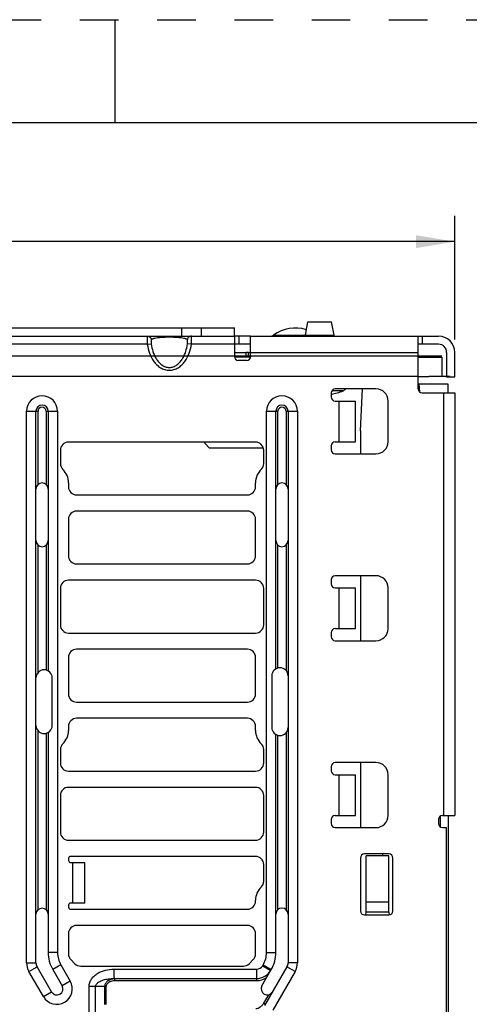
# Paper-space layout '10004228404_1_2' of a CAD drawing. Units: inches. Extents: x 0 to 34, y 0 to 22.
# Drawn here: x 16.5 to 18.7, y 17.2 to 22 of the extents above; entities that cross this region are included whole.
import ezdxf

# ---------------------------------------------------------------- set-up
doc = ezdxf.new("R2010")
doc.units = ezdxf.units.IN
doc.header["$LTSCALE"] = 1.87
doc.header["$MEASUREMENT"] = 0
doc.linetypes.add('HIDDEN', pattern=[0.2, 0.1, -0.1])
doc.layers.get('0').update_dxf_attribs({"linetype": 'CONTINUOUS'})
for name, color, linetype in [('ALL_PART_DATUMS', 7, 'CONTINUOUS'), ('AXIS_PART', 7, 'CONTINUOUS'), ('DEFAULT_2', 8, 'HIDDEN'), ('FEATURE', 7, 'CONTINUOUS')]:
    doc.layers.add(name, color=color, linetype=linetype)
doc.styles.get("Standard").update_dxf_attribs({"font": 'txt', "width": 0.8})
doc.dimstyles.new('DIMSTYLE_3', dxfattribs={"dimtxt": 0.15625, "dimasz": 0.1875, "dimexe": 0.125, "dimexo": 0.0625, "dimgap": 0.078125, "dimtad": 0, "dimtih": 1, "dimtoh": 1, "dimzin": 4, "dimdsep": 46, "dimtxsty": 'STANDARD', "dimblk": '_FILLED', "dimblk1": '_FILLED', "dimblk2": '_FILLED', "dimcen": 0.09, "dimazin": 1, "dimtp": 0.05, "dimtm": 0.05, "dimtfac": 1, "dimtofl": 0, "dimtmove": 0, "dimatfit": 3, "dimldrblk": '_FILLED', "dimfxl": 1, "dimtolj": 1, "dimtzin": 4, "dimarcsym": 0})

# ---------------------------------------------------------------- blocks, each defined once
blk = doc.blocks.new('_FILLED')
at = {"color": 0, "linetype": 'BYBLOCK'}
blk.add_solid([(0, 0), (-1, 0.167), (-1, -0.167)], dxfattribs=at)
blk = doc.blocks.new('*D3')
at = {"color": 2, "linetype": 'CONTINUOUS'}
for p, q in [((11.6724, 20.5291), (11.6724, 21.0493)), ((18.6448, 20.4504), (18.6448, 21.0493)), ((11.6724, 20.9243), (14.261, 20.9243)), ((18.6448, 20.9243), (15.2922, 20.9243))]:
    blk.add_line(p, q, dxfattribs=at)
at = {"color": 2, "linetype": 'CONTINUOUS', "xscale": 0.1875, "yscale": 0.1875, "zscale": 0.1875, "rotation": 180}
blk.add_blockref('_FILLED', (11.6724, 20.9243), dxfattribs=at)
at = {"color": 2, "linetype": 'CONTINUOUS', "xscale": 0.1875, "yscale": 0.1875, "zscale": 0.1875}
blk.add_blockref('_FILLED', (18.6448, 20.9243), dxfattribs=at)
at = {"color": 2, "linetype": 'CONTINUOUS', "insert": (14.5266, 21.0024), "char_height": 0.15625, "width": 0.875, "attachment_point": 2, "line_spacing_factor": 0.9}
blk.add_mtext('7.0\\P[177.1]', dxfattribs=at)

psp = doc.layouts.new('10004228404_1_2')

# ---------------------------------------------------------------- linework, layer by layer
at = {"color": 7, "linetype": 'CONTINUOUS'}
for p, q in [((17, 21.5), (17, 22)), ((33.5, 21.5), (0.5, 21.5)), ((17.9223, 20.4711), (17.9338, 20.5364)), ((17.9338, 20.5364), (18.0488, 20.5364)), ((18.0603, 20.4711), (18.0488, 20.5364)), ((16.0031, 20.506), (17.5779, 20.506)), ((17.323, 20.4666), (17.323, 20.506)), ((17.4181, 20.4666), (17.4181, 20.506)), ((17.9223, 20.4666), (17.9223, 20.4711)), ((17.9223, 20.4711), (18.0603, 20.4711)), ((18.0603, 20.4666), (18.0603, 20.4711)), ((11.6724, 20.4666), (17.5779, 20.4666)), ((17.1563, 20.4273), (16.4246, 20.4273)), ((17.1563, 20.4273), (17.1757, 20.4297)), ((17.3695, 20.4273), (17.3501, 20.4297)), ((17.5779, 20.4273), (17.3695, 20.4273)), ((17.5779, 20.4666), (17.5779, 20.3682)), ((17.6566, 20.3682), (17.6566, 20.4666)), ((17.6566, 20.4666), (18.5661, 20.4666)), ((17.7669, 20.4706), (17.9223, 20.4706)), ((18.4677, 20.2107), (18.4677, 20.4666)), ((18.5661, 20.4273), (18.4677, 20.4273)), ((18.4873, 20.4666), (18.4873, 20.4273)), ((17.5779, 20.3879), (17.6346, 20.3879)), ((17.6346, 20.3693), (17.6346, 20.3895)), ((17.6346, 20.3895), (17.6464, 20.3895)), ((17.6464, 20.3693), (17.6464, 20.3895)), ((17.6464, 20.3879), (18.4677, 20.3879)), ((18.6055, 20.3879), (18.6055, 20.2698)), ((18.6448, 20.2698), (18.6448, 20.3879)), ((17.6566, 20.3693), (17.5779, 20.3693)), ((17.6566, 20.3643), (17.5779, 20.3643)), ((17.637, 20.3485), (17.5976, 20.3485)), ((18.5444, 20.3693), (18.4677, 20.3693)), ((18.4677, 20.3643), (18.5838, 20.3643)), ((18.5444, 20.3693), (18.5444, 20.3643)), ((18.5838, 20.2714), (18.5838, 20.3643)), ((18.4677, 20.2714), (18.5188, 20.2714)), ((18.6055, 20.2698), (18.6448, 20.2698)), ((18.0464, 20.1911), (18.0464, 20.1714)), ((18.1046, 20.2016), (18.0495, 20.2016)), ((18.2629, 20.2107), (18.0661, 20.2107)), ((18.4873, 20.1911), (18.6448, 20.1911)), ((18.5907, 20.1911), (18.5907, 18.1438)), ((18.6448, 20.1911), (18.6448, 18.1438)), ((18.0661, 20.1517), (18.1645, 20.1517)), ((18.0858, 19.9548), (18.0858, 20.1517)), ((18.1645, 19.9548), (18.1645, 20.1517)), ((18.322, 19.9548), (18.322, 20.1517)), ((16.572, 17.4298), (16.572, 20.1025)), ((16.572, 20.1025), (16.6271, 20.1025)), ((16.6173, 17.4298), (16.6173, 20.1025)), ((16.6271, 19.7475), (16.6271, 20.1025)), ((16.6665, 20.1025), (16.6665, 19.7475)), ((16.6665, 20.1025), (16.7216, 20.1025)), ((16.6763, 20.1025), (16.6763, 18.8442)), ((16.7216, 20.1025), (16.7216, 17.4791)), ((17.7334, 20.1025), (17.7885, 20.1025)), ((17.7334, 17.4791), (17.7334, 20.1025)), ((17.7787, 18.8541), (17.7787, 20.1025)), ((17.7885, 19.7475), (17.7885, 20.1025)), ((17.8279, 20.1025), (17.883, 20.1025)), ((17.8279, 20.1025), (17.8279, 19.7475)), ((17.8377, 20.1025), (17.8377, 17.4298)), ((17.883, 20.1025), (17.883, 17.4298)), ((17.6803, 19.9529), (16.7747, 19.9529)), ((18.0661, 19.9548), (18.1645, 19.9548)), ((16.7354, 19.9135), (16.7354, 19.8483)), ((17.7196, 19.8483), (17.7196, 19.9135)), ((18.0464, 19.9351), (18.0464, 19.9155)), ((18.0661, 19.8958), (18.2629, 19.8958)), ((16.7747, 19.756), (16.7747, 19.7363)), ((17.6803, 19.7363), (17.6803, 19.756)), ((16.8141, 19.697), (17.6409, 19.697)), ((17.6409, 19.6182), (16.8141, 19.6182)), ((16.7747, 19.5788), (16.7747, 19.4017)), ((17.6803, 19.4017), (17.6803, 19.5788)), ((16.6271, 18.8362), (16.6271, 19.4535)), ((16.6665, 19.4535), (16.6665, 18.8483)), ((17.7885, 18.8581), (17.7885, 19.4535)), ((17.8279, 19.4535), (17.8279, 18.846)), ((16.8141, 19.3623), (17.6409, 19.3623)), ((17.6803, 19.2836), (16.7747, 19.2836)), ((18.0464, 19.2855), (18.0464, 19.2659)), ((18.2629, 19.3052), (18.0661, 19.3052)), ((16.7354, 19.2442), (16.7354, 19.067)), ((17.7196, 19.067), (17.7196, 19.2442)), ((18.0661, 19.2462), (18.1645, 19.2462)), ((18.0858, 19.0493), (18.0858, 19.2462)), ((18.1645, 19.0493), (18.1645, 19.2462)), ((18.322, 19.0493), (18.322, 19.2462)), ((18.0661, 19.0493), (18.1645, 19.0493)), ((16.7747, 19.0277), (17.6803, 19.0277)), ((18.0464, 19.0296), (18.0464, 19.0099)), ((17.6409, 18.9489), (16.8141, 18.9489)), ((18.0661, 18.9903), (18.2629, 18.9903)), ((16.7747, 18.9096), (16.7747, 18.7324)), ((17.6803, 18.7324), (17.6803, 18.9096)), ((16.696, 18.5798), (16.696, 18.8101)), ((17.759, 18.82), (17.759, 18.57)), ((16.8141, 18.693), (17.6409, 18.693)), ((17.6409, 18.6143), (16.8141, 18.6143)), ((16.7747, 18.5749), (16.7747, 18.5552)), ((17.6803, 18.5552), (17.6803, 18.5749)), ((16.6271, 17.6865), (16.6271, 18.5538)), ((16.6665, 18.5417), (16.6665, 17.6865)), ((16.6763, 18.5457), (16.6763, 17.4791)), ((17.7787, 17.4791), (17.7787, 18.5359)), ((17.7885, 17.6867), (17.7885, 18.5319)), ((17.8279, 18.5439), (17.8279, 17.6867)), ((16.7354, 18.4629), (16.7354, 18.3977)), ((17.7196, 18.3977), (17.7196, 18.4629)), ((18.0464, 18.38), (18.0464, 18.3603)), ((18.2629, 18.3997), (18.0661, 18.3997)), ((16.7747, 18.3584), (17.6803, 18.3584)), ((18.0661, 18.3407), (18.1645, 18.3407)), ((18.0858, 18.1438), (18.0858, 18.3407)), ((18.1645, 18.1438), (18.1645, 18.3407)), ((18.322, 18.1438), (18.322, 18.3407)), ((17.6803, 18.2796), (16.7747, 18.2796)), ((16.7354, 18.2403), (16.7354, 18.0631)), ((17.7196, 18.0631), (17.7196, 18.2403)), ((18.0661, 18.1438), (18.1645, 18.1438)), ((18.5858, 18.1438), (18.6448, 18.1438)), ((18.0464, 18.1241), (18.0464, 18.1044)), ((18.5661, 18.1241), (18.5661, 18.1044)), ((18.0661, 18.0848), (18.2629, 18.0848)), ((18.5858, 18.0848), (18.6055, 18.0848)), ((18.6055, 16.8175), (18.6055, 18.0848)), ((16.7747, 18.0237), (17.6803, 18.0237)), ((17.6803, 17.945), (16.7843, 17.945)), ((18.3259, 17.9568), (18.2078, 17.9568)), ((16.7747, 17.9355), (16.7747, 17.925)), ((16.7843, 17.9155), (16.8535, 17.9155)), ((16.7944, 17.9155), (16.7944, 17.7186)), ((16.8535, 17.7186), (16.8535, 17.9155)), ((17.7196, 17.8247), (17.7196, 17.9056)), ((18.1881, 17.9371), (18.1881, 17.6812)), ((18.3456, 17.6812), (18.3456, 17.9371)), ((16.7747, 17.7091), (16.7747, 17.6986)), ((16.8535, 17.7186), (16.7843, 17.7186)), ((17.6803, 17.7285), (17.6803, 17.7324)), ((16.7843, 17.6891), (17.6409, 17.6891)), ((18.2078, 17.6615), (18.3259, 17.6615)), ((17.6409, 17.6103), (16.8141, 17.6103)), ((16.7747, 17.571), (16.7747, 17.4725)), ((17.6803, 17.4725), (17.6803, 17.571)), ((16.7216, 17.4791), (16.6763, 17.4791)), ((17.7334, 17.4791), (17.7787, 17.4791)), ((16.572, 17.4298), (16.6173, 17.4298)), ((16.7376, 17.4195), (16.6983, 17.3969)), ((16.7376, 17.4195), (16.783, 17.3408)), ((16.7863, 17.4447), (16.806, 17.425)), ((17.649, 17.425), (17.6687, 17.4447)), ((17.715, 17.4153), (17.7175, 17.4195)), ((17.7175, 17.4195), (17.7567, 17.3969)), ((17.883, 17.4298), (17.8377, 17.4298)), ((16.5833, 17.3874), (16.6225, 17.4101)), ((16.6534, 17.266), (16.5833, 17.3874)), ((16.6926, 17.2886), (16.6225, 17.4101)), ((16.6983, 17.3969), (16.7438, 17.3182)), ((16.8338, 17.4135), (17.6212, 17.4135)), ((16.9938, 17.3985), (17.686, 17.3985)), ((16.9938, 17.3985), (16.9938, 17.3533)), ((17.686, 17.3434), (17.686, 17.3985)), ((17.7112, 17.3182), (17.7567, 17.3969)), ((17.715, 17.4153), (17.7542, 17.3926)), ((17.8325, 17.4101), (17.7243, 17.2227)), ((17.8717, 17.3874), (17.7635, 17.2001)), ((17.8717, 17.3874), (17.8325, 17.4101)), ((16.783, 17.3408), (16.7438, 17.3182)), ((16.9938, 17.3533), (17.686, 17.3533)), ((16.9993, 17.3434), (16.9993, 17.3533)), ((16.9993, 17.3434), (17.686, 17.3434)), ((16.6534, 17.266), (16.6926, 17.2886)), ((16.9576, 17.3139), (16.8741, 17.3139)), ((16.8741, 17.1825), (16.8741, 17.3139)), ((16.9061, 17.1825), (16.9061, 17.3139)), ((16.9506, 17.227), (16.9506, 17.3139)), ((16.9576, 17.227), (16.9576, 17.3139)), ((17.7428, 17.2745), (17.719, 17.2331)), ((17.719, 17.2331), (17.7275, 17.2282))]:
    psp.add_line(p, q, dxfattribs=at)
at = {"color": 2, "linetype": 'CONTINUOUS'}
for p, q in [((17.5779, 20.3693), (16.0031, 20.3693)), ((18.4677, 20.3693), (17.6566, 20.3693)), ((18.5821, 20.3693), (18.5444, 20.3693)), ((18.4677, 20.2714), (11.7511, 20.2714)), ((18.6209, 20.2714), (18.5838, 20.2714))]:
    psp.add_line(p, q, dxfattribs=at)
at = {"color": 4, "linetype": 'CONTINUOUS'}
psp.add_line((18.5838, 20.2714), (18.5188, 20.2714), dxfattribs=at)
at = {"color": 40, "linetype": 'CONTINUOUS'}
psp.add_line((18.0482, 20.185), (18.049, 20.185), dxfattribs=at)
at = {"color": 7, "linetype": 'CONTINUOUS'}
for centre, radius, start, end in [((17.8732, 20.3288), 0.1772, 72.3243, 126.8699), ((17.7551, 20.4863), 0.0197, 270, 306.8699), ((18.5661, 20.3879), 0.0787, 0, 90), ((18.5661, 20.3879), 0.0394, 0, 90), ((17.5976, 20.3682), 0.0197, 180, 270), ((17.637, 20.3682), 0.0197, 270, 360), ((18.0661, 20.1911), 0.0197, 90, 180), ((17.9913, 20.4794), 0.3, 280.5905, 292.1961), ((18.0933, 20.2294), 0.03, 292.1961, 321.3724), ((18.2629, 20.1517), 0.0591, 0, 90), ((18.4873, 20.2107), 0.0197, 180, 270), ((16.6468, 20.1025), 0.0748, 0, 180), ((17.8082, 20.1025), 0.0748, 0, 180), ((18.0661, 20.1714), 0.0197, 180, 270), ((16.6468, 20.1025), 0.0295, 0, 180), ((16.6468, 20.1025), 0.0197, 0, 180), ((17.8082, 20.1025), 0.0295, 0, 180), ((17.8082, 20.1025), 0.0197, 0, 180), ((16.7747, 19.9135), 0.0394, 90, 180), ((17.6803, 19.9135), 0.0394, 0, 90), ((18.0661, 19.9351), 0.0197, 90, 180), ((18.2629, 19.9548), 0.0591, 270, 360), ((18.0661, 19.9155), 0.0197, 180, 270), ((16.7747, 19.8483), 0.0394, 180, 226.1869), ((16.6862, 19.756), 0.0886, 0, 46.1869), ((17.7688, 19.756), 0.0886, 133.8131, 180), ((17.6803, 19.8483), 0.0394, 313.8131, 360), ((16.6468, 19.7255), 0.0295, 0, 180), ((16.8141, 19.7363), 0.0394, 180, 270), ((17.6409, 19.7363), 0.0394, 270, 360), ((17.8082, 19.7255), 0.0295, 0, 180), ((16.8141, 19.5788), 0.0394, 90, 180), ((17.6409, 19.5788), 0.0394, 0, 90), ((16.6468, 19.4755), 0.0295, 180, 360), ((17.8082, 19.4755), 0.0295, 180, 360), ((16.8141, 19.4017), 0.0394, 180, 270), ((17.6409, 19.4017), 0.0394, 270, 360), ((16.7747, 19.2442), 0.0394, 90, 180), ((17.6803, 19.2442), 0.0394, 0, 90), ((18.0661, 19.2855), 0.0197, 90, 180), ((18.2629, 19.2462), 0.0591, 0, 90), ((18.0661, 19.2659), 0.0197, 180, 270), ((16.7747, 19.067), 0.0394, 180, 270), ((17.6803, 19.067), 0.0394, 270, 360), ((18.0661, 19.0296), 0.0197, 90, 180), ((18.2629, 19.0493), 0.0591, 270, 360), ((18.0661, 19.0099), 0.0197, 180, 270), ((16.8141, 18.9096), 0.0394, 90, 180), ((17.6409, 18.9096), 0.0394, 0, 90), ((16.6566, 18.8101), 0.0394, 0, 180), ((17.7984, 18.82), 0.0394, 0, 180), ((16.8141, 18.7324), 0.0394, 180, 270), ((17.6409, 18.7324), 0.0394, 270, 360), ((16.8141, 18.5749), 0.0394, 90, 180), ((17.6409, 18.5749), 0.0394, 0, 90), ((16.6566, 18.5798), 0.0394, 180, 360), ((17.7984, 18.57), 0.0394, 180, 360), ((16.6862, 18.5552), 0.0886, 313.8131, 360), ((17.7688, 18.5552), 0.0886, 180, 226.1869), ((16.7747, 18.4629), 0.0394, 133.8131, 180), ((17.6803, 18.4629), 0.0394, 0, 46.1869), ((16.7747, 18.3977), 0.0394, 180, 270), ((17.6803, 18.3977), 0.0394, 270, 360), ((18.0661, 18.38), 0.0197, 90, 180), ((18.2629, 18.3407), 0.0591, 0, 90), ((18.0661, 18.3603), 0.0197, 180, 270), ((16.7747, 18.2403), 0.0394, 90, 180), ((17.6803, 18.2403), 0.0394, 0, 90), ((18.0661, 18.1241), 0.0197, 90, 180), ((18.2629, 18.1438), 0.0591, 270, 360), ((18.5858, 18.1241), 0.0197, 90, 180), ((18.0661, 18.1044), 0.0197, 180, 270), ((18.5858, 18.1044), 0.0197, 180, 270), ((16.7747, 18.0631), 0.0394, 180, 270), ((17.6803, 18.0631), 0.0394, 270, 360), ((16.7843, 17.9355), 0.00951, 90, 180), ((17.6803, 17.9056), 0.0394, 0, 90), ((18.2078, 17.9371), 0.0197, 90, 180), ((18.3259, 17.9371), 0.0197, 0, 90), ((16.7843, 17.925), 0.00951, 180, 270), ((17.6803, 17.8247), 0.0394, 313.8131, 360), ((17.7688, 17.7324), 0.0886, 133.8131, 180), ((16.7843, 17.7091), 0.00951, 90, 180), ((17.6409, 17.7285), 0.0394, 270, 360), ((16.6468, 17.6645), 0.0295, 0, 180), ((16.7843, 17.6986), 0.00951, 180, 270), ((17.8082, 17.6647), 0.0295, 0, 180), ((18.2078, 17.6812), 0.0197, 180, 270), ((18.3259, 17.6812), 0.0197, 270, 360), ((16.8141, 17.571), 0.0394, 90, 180), ((17.6409, 17.571), 0.0394, 0, 90), ((16.8407, 17.4791), 0.1644, 180, 210), ((16.8407, 17.4791), 0.1191, 180, 210), ((16.8141, 17.4725), 0.0394, 180, 225), ((17.6409, 17.4725), 0.0394, 315, 360), ((17.6143, 17.4791), 0.1191, 330, 360), ((17.6143, 17.4791), 0.1644, 330, 360), ((16.6566, 17.4298), 0.0846, 180, 210), ((16.6566, 17.4298), 0.0394, 180, 210), ((16.8338, 17.4529), 0.0394, 225, 270), ((17.6212, 17.4529), 0.0394, 270, 315), ((17.7984, 17.4298), 0.0394, 330, 360), ((17.7984, 17.4298), 0.0846, 330, 360), ((17.686, 17.432), 0.0335, 270, 330), ((17.686, 17.432), 0.0787, 270, 330), ((16.7182, 17.3034), 0.0748, 210, 30), ((16.9993, 17.2934), 0.0599, 95.2461, 95.9666), ((16.9993, 17.2931), 0.0602, 89.9987, 95.2423), ((17.686, 17.432), 0.0886, 270, 302.734), ((16.7182, 17.3034), 0.0295, 210, 30), ((17.7368, 17.3034), 0.0295, 150, 330)]:
    psp.add_arc(centre, radius, start, end, dxfattribs=at)
at = {"color": 40, "linetype": 'CONTINUOUS'}
psp.add_arc((17.9913, 20.4794), 0.2999, 280.5922, 280.9512, dxfattribs=at)
at = {"color": 7, "linetype": 'CONTINUOUS'}
for points, knots in [([(17.1563, 20.4666), (17.1562, 20.4666), (17.1561, 20.4665), (17.156, 20.4662), (17.1559, 20.4657), (17.1558, 20.4648), (17.1556, 20.4629), (17.1555, 20.4596), (17.1555, 20.4548), (17.1555, 20.4489), (17.1557, 20.4421), (17.1559, 20.4348), (17.1562, 20.4298), (17.1563, 20.4273)], [0, 0, 0, 0, 0.00739, 0.013843, 0.022475, 0.046493, 0.079529, 0.171625, 0.295513, 0.446485, 0.61874, 0.805642, 1, 1, 1, 1]), ([(17.1563, 20.4666), (17.1587, 20.4666), (17.1634, 20.4658), (17.1696, 20.462), (17.174, 20.4563), (17.1754, 20.4517), (17.1757, 20.4494)], [0, 0, 0, 0, 0.249163, 0.498791, 0.749109, 1, 1, 1, 1]), ([(17.1563, 20.4273), (17.1582, 20.4124), (17.1651, 20.3831), (17.1823, 20.3493), (17.202, 20.3266), (17.2198, 20.3126), (17.2404, 20.3033), (17.2629, 20.2999), (17.2854, 20.3033), (17.3061, 20.3126), (17.3239, 20.3266), (17.3435, 20.3493), (17.3608, 20.3831), (17.3677, 20.4124), (17.3695, 20.4273)], [0, 0, 0, 0, 0.125044, 0.249948, 0.312524, 0.375064, 0.437554, 0.5, 0.562447, 0.624936, 0.687476, 0.750052, 0.874956, 1, 1, 1, 1]), ([(17.1757, 20.4494), (17.1756, 20.4493), (17.1755, 20.4491), (17.1753, 20.4484), (17.1751, 20.4471), (17.175, 20.4452), (17.175, 20.4428), (17.175, 20.4399), (17.1752, 20.4355), (17.1755, 20.4321), (17.1757, 20.4297)], [0, 0, 0, 0, 0.016995, 0.041194, 0.112087, 0.210755, 0.333663, 0.477465, 0.638947, 1, 1, 1, 1]), ([(17.2137, 20.4585), (17.2086, 20.458), (17.1999, 20.4569), (17.1898, 20.4549), (17.1836, 20.4532), (17.1803, 20.452), (17.1777, 20.4508), (17.1763, 20.4499), (17.1757, 20.4494)], [0, 0, 0, 0, 0.387115, 0.673049, 0.782941, 0.872985, 0.944744, 1, 1, 1, 1]), ([(17.1757, 20.4297), (17.1772, 20.4168), (17.1812, 20.3975), (17.1904, 20.3731), (17.1996, 20.3558), (17.2114, 20.34), (17.2259, 20.3267), (17.2404, 20.3188), (17.2531, 20.3155), (17.2629, 20.3146), (17.2728, 20.3155), (17.2854, 20.3188), (17.3, 20.3267), (17.3145, 20.34), (17.3262, 20.3558), (17.3354, 20.3731), (17.3447, 20.3975), (17.3487, 20.4168), (17.3501, 20.4297)], [0, 0, 0, 0, 0.124765, 0.18724, 0.249733, 0.312245, 0.374771, 0.437288, 0.468642, 0.5, 0.531358, 0.562712, 0.625229, 0.687755, 0.750267, 0.81276, 0.875235, 1, 1, 1, 1]), ([(17.3122, 20.4585), (17.3048, 20.4593), (17.2884, 20.4605), (17.2629, 20.4611), (17.2375, 20.4605), (17.2211, 20.4593), (17.2137, 20.4585)], [0, 0, 0, 0, 0.225976, 0.5, 0.774024, 1, 1, 1, 1]), ([(17.3501, 20.4494), (17.3496, 20.4499), (17.3482, 20.4508), (17.3456, 20.452), (17.3422, 20.4532), (17.3361, 20.4549), (17.326, 20.4569), (17.3172, 20.458), (17.3122, 20.4585)], [0, 0, 0, 0, 0.055256, 0.127015, 0.217059, 0.326951, 0.612885, 1, 1, 1, 1]), ([(17.3695, 20.4666), (17.3672, 20.4666), (17.3624, 20.4658), (17.3563, 20.462), (17.3519, 20.4563), (17.3504, 20.4517), (17.3501, 20.4494)], [0, 0, 0, 0, 0.249163, 0.498791, 0.749109, 1, 1, 1, 1]), ([(17.3501, 20.4297), (17.3504, 20.4321), (17.3507, 20.4355), (17.3508, 20.4399), (17.3509, 20.4428), (17.3508, 20.4452), (17.3507, 20.4471), (17.3506, 20.4484), (17.3504, 20.4491), (17.3502, 20.4493), (17.3501, 20.4494)], [0, 0, 0, 0, 0.361053, 0.522535, 0.666337, 0.789245, 0.887913, 0.958806, 0.983005, 1, 1, 1, 1]), ([(17.3695, 20.4273), (17.3697, 20.4298), (17.3699, 20.4348), (17.3702, 20.4421), (17.3704, 20.4489), (17.3704, 20.4548), (17.3704, 20.4596), (17.3703, 20.4629), (17.3701, 20.4648), (17.37, 20.4657), (17.3699, 20.4662), (17.3698, 20.4665), (17.3696, 20.4666), (17.3695, 20.4666)], [0, 0, 0, 0, 0.194358, 0.38126, 0.553515, 0.704487, 0.828375, 0.920471, 0.953507, 0.977525, 0.986157, 0.99261, 1, 1, 1, 1]), ([(16.8741, 17.3139), (16.8741, 17.3172), (16.8747, 17.324), (16.878, 17.3371), (16.886, 17.3522), (16.8997, 17.3671), (16.9216, 17.3829), (16.9534, 17.3954), (16.9804, 17.3985), (16.9938, 17.3985)], [0, 0, 0, 0, 0.062587, 0.125182, 0.250073, 0.375104, 0.500237, 0.749985, 1, 1, 1, 1]), ([(16.9061, 17.3139), (16.9061, 17.3161), (16.907, 17.3206), (16.9104, 17.3265), (16.9149, 17.3313), (16.9218, 17.3367), (16.9313, 17.3418), (16.9433, 17.3463), (16.9558, 17.3495), (16.9683, 17.3517), (16.9811, 17.353), (16.9896, 17.3533), (16.9938, 17.3533)], [0, 0, 0, 0, 0.06517, 0.129654, 0.193354, 0.256466, 0.38148, 0.505739, 0.629574, 0.753162, 0.876612, 1, 1, 1, 1]), ([(16.9506, 17.3139), (16.9506, 17.3165), (16.9513, 17.3218), (16.9541, 17.3293), (16.9586, 17.3359), (16.966, 17.3433), (16.9776, 17.3499), (16.9879, 17.3524), (16.9931, 17.3529)], [0, 0, 0, 0, 0.125701, 0.251301, 0.376723, 0.501946, 0.751092, 1, 1, 1, 1]), ([(16.9576, 17.3139), (16.9576, 17.3162), (16.9584, 17.3209), (16.9617, 17.3272), (16.9665, 17.3325), (16.9742, 17.338), (16.9852, 17.3423), (16.9946, 17.3434), (16.9993, 17.3434)], [0, 0, 0, 0, 0.124833, 0.249804, 0.374907, 0.500095, 0.749921, 1, 1, 1, 1]), ([(17.719, 17.2331), (17.7169, 17.2297), (17.7135, 17.2247), (17.708, 17.2188), (17.7019, 17.2135), (17.6933, 17.2081), (17.6853, 17.2062), (17.6813, 17.2062)], [0, 0, 0, 0, 0.250352, 0.375648, 0.500936, 0.750911, 1, 1, 1, 1])]:
    psp.add_open_spline(points, degree=3, knots=knots, dxfattribs=at)
at = {"layer": 'ALL_PART_DATUMS', "color": 7, "linetype": 'CONTINUOUS'}
for p, q in [((17.4342, 19.947), (17.4342, 19.9529)), ((17.4578, 19.9233), (17.4342, 19.947)), ((17.7184, 19.9233), (17.4578, 19.9233))]:
    psp.add_line(p, q, dxfattribs=at)
at = {"layer": 'AXIS_PART', "color": 7, "linetype": 'CONTINUOUS'}
for p, q in [((17.5779, 20.4666), (17.5779, 20.506)), ((17.6566, 20.4666), (17.5779, 20.4666)), ((17.6566, 20.4273), (17.5779, 20.4273)), ((17.6013, 20.4273), (17.6013, 20.4666))]:
    psp.add_line(p, q, dxfattribs=at)
at = {"layer": 'DEFAULT_2', "color": 8, "linetype": 'HIDDEN'}
psp.add_line((0, 22), (34, 22), dxfattribs=at)
at = {"layer": 'FEATURE', "color": 7, "linetype": 'CONTINUOUS'}
for p, q in [((18.6133, 20.2344), (18.4677, 20.2344)), ((18.4716, 20.2344), (18.4736, 20.1968)), ((18.1881, 20.0076), (18.1987, 20.2107)), ((18.1881, 20.0076), (18.1881, 19.8958)), ((18.1881, 19.3052), (18.1881, 18.9903)), ((18.1881, 18.3997), (18.1881, 18.0848)), ((18.574, 18.1398), (18.574, 18.0888)), ((18.6133, 18.1438), (18.6133, 16.9526)), ((18.3259, 17.947), (18.2157, 17.947)), ((18.2157, 17.6753), (18.2157, 17.947)), ((18.2968, 17.947), (18.2962, 17.9568)), ((18.3259, 17.6753), (18.3259, 17.947)), ((18.3259, 17.7225), (18.2157, 17.7225)), ((18.2144, 17.6615), (18.2157, 17.6753)), ((18.3259, 17.6753), (18.2157, 17.6753)), ((18.3259, 17.6753), (18.3272, 17.6616))]:
    psp.add_line(p, q, dxfattribs=at)
psp.add_ellipse((18.574, 20.2344), major_axis=(0, 0.1969), ratio=0.2, start_param=-1.792618, end_param=-1.570796, dxfattribs=at)

# ---------------------------------------------------------------- dimensions: what is measured, and where the dimension line sits
at = {"color": 2, "linetype": 'CONTINUOUS'}
dim = psp.add_linear_dim(base=(11.6724, 20.9243), p1=(18.6448, 20.3879), p2=(11.6724, 20.4666), angle=180, text='<>\\P[]', dimstyle='DIMSTYLE_3', dxfattribs=at)
dim.commit()
dim.dimension.update_dxf_attribs({"geometry": '*D3', "text_midpoint": (14.7766, 20.8071), "dimtype": 160})

doc.saveas('drawing.dxf')
